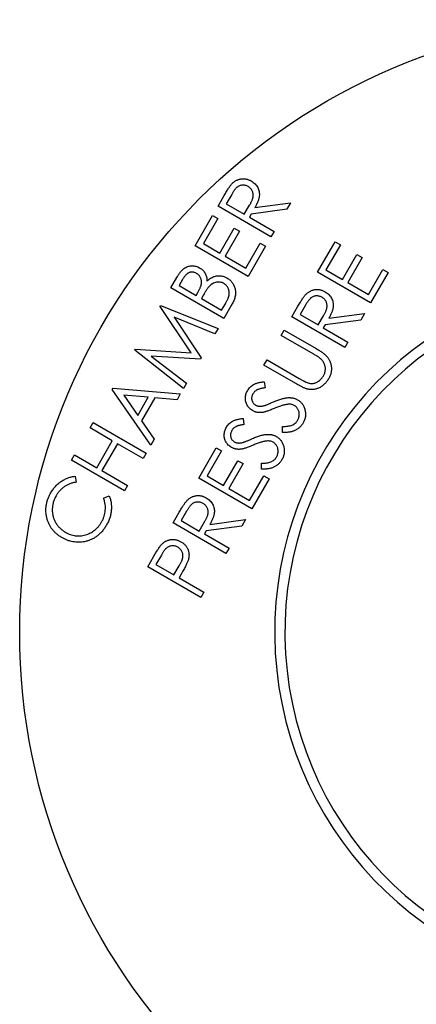
# Model space of a CAD drawing. Units: millimetres. Extents: x 536 to 726, y 563 to 705.
# Drawn here: x 656 to 656, y 648 to 650 of the extents above; entities that cross this region are included whole.
import ezdxf

# ---------------------------------------------------------------- set-up
doc = ezdxf.new("R2010")
doc.units = ezdxf.units.MM

msp = doc.modelspace()

# ---------------------------------------------------------------- linework, layer by layer
at = {"color": 7, "linetype": 'Continuous'}
for p, q in [((656.0227, 649.6583), (656.0354, 649.6803)), ((656.0512, 649.6825), (656.0399, 649.663)), ((656.1333, 649.5944), (656.0227, 649.6583)), ((656.0399, 649.663), (656.0775, 649.6413)), ((656.0775, 649.6413), (656.0887, 649.6603)), ((656.0998, 649.6551), (656.1742, 649.6651)), ((656.1742, 649.6651), (656.1663, 649.6515)), ((655.9749, 649.5755), (656.0115, 649.6388)), ((656.0115, 649.6388), (656.0224, 649.6325)), ((656.0919, 649.6414), (656.0883, 649.6351)), ((656.1663, 649.6515), (656.0919, 649.6414)), ((656.0224, 649.6325), (655.9922, 649.5802)), ((656.0883, 649.6351), (656.1397, 649.6054)), ((656.0268, 649.5602), (656.0567, 649.6121)), ((656.0676, 649.6059), (656.0376, 649.554)), ((656.0567, 649.6121), (656.0676, 649.6059)), ((656.1397, 649.6054), (656.1333, 649.5944)), ((656.0855, 649.5116), (655.9749, 649.5755)), ((655.9922, 649.5802), (656.0268, 649.5602)), ((656.081, 649.5289), (656.1109, 649.5808)), ((656.1109, 649.5808), (656.1218, 649.5745)), ((656.2307, 649.5205), (656.2673, 649.5839)), ((656.2782, 649.5776), (656.248, 649.5253)), ((656.2673, 649.5839), (656.2782, 649.5776)), ((656.1218, 649.5745), (656.0855, 649.5116)), ((656.2825, 649.5053), (656.3125, 649.5571)), ((656.3125, 649.5571), (656.3233, 649.5509)), ((656.0376, 649.554), (656.081, 649.5289)), ((656.3233, 649.5509), (656.2934, 649.499)), ((656.3413, 649.4566), (656.2307, 649.5205)), ((656.248, 649.5253), (656.2825, 649.5053)), ((656.3367, 649.474), (656.3667, 649.5258)), ((656.3776, 649.5195), (656.3413, 649.4566)), ((656.3667, 649.5258), (656.3776, 649.5195)), ((655.9243, 649.4878), (655.9369, 649.5095)), ((655.9487, 649.5051), (655.9414, 649.4923)), ((656.2934, 649.499), (656.3367, 649.474)), ((656.0349, 649.4239), (655.9243, 649.4878)), ((655.9414, 649.4923), (655.9768, 649.4719)), ((655.9768, 649.4719), (655.9804, 649.4782)), ((655.9915, 649.4717), (655.9879, 649.4654)), ((655.9879, 649.4654), (656.0303, 649.4409)), ((656.0303, 649.4409), (656.0382, 649.4546)), ((656.0524, 649.4542), (656.0349, 649.4239)), ((655.9019, 649.4489), (655.9029, 649.4508)), ((655.9669, 649.352), (655.9019, 649.4489)), ((655.9029, 649.4508), (656.0227, 649.4027)), ((656.1769, 649.4274), (656.1896, 649.4494)), ((656.2054, 649.4516), (656.1941, 649.4322)), ((656.1941, 649.4322), (656.2317, 649.4105)), ((656.254, 649.4242), (656.3284, 649.4343)), ((656.3284, 649.4343), (656.3205, 649.4206)), ((656.0164, 649.3918), (655.931, 649.4267)), ((655.931, 649.4267), (655.9876, 649.3419)), ((656.2875, 649.3635), (656.1769, 649.4274)), ((656.2317, 649.4105), (656.2429, 649.4294)), ((656.3205, 649.4206), (656.2461, 649.4106)), ((656.0227, 649.4027), (656.0164, 649.3918)), ((656.1545, 649.3886), (656.1609, 649.3997)), ((656.1609, 649.3997), (656.2277, 649.3611)), ((656.2461, 649.4106), (656.2425, 649.4042)), ((656.2425, 649.4042), (656.2939, 649.3746)), ((656.2213, 649.3501), (656.1545, 649.3886)), ((656.2939, 649.3746), (656.2875, 649.3635)), ((655.8492, 649.3577), (655.8502, 649.3595)), ((655.9507, 649.2781), (655.8492, 649.3577)), ((655.8502, 649.3595), (655.9669, 649.352)), ((655.9859, 649.3391), (655.8834, 649.3455)), ((655.8834, 649.3455), (655.9569, 649.2888)), ((655.9876, 649.3419), (655.9859, 649.3391)), ((656.1186, 649.3265), (656.125, 649.3375)), ((656.125, 649.3375), (656.1918, 649.2989)), ((656.1854, 649.2879), (656.1186, 649.3265)), ((655.9569, 649.2888), (655.9507, 649.2781)), ((656.1192, 649.292), (656.1209, 649.2791)), ((655.8021, 649.276), (655.8036, 649.2787)), ((655.8824, 649.1599), (655.8021, 649.276)), ((655.8036, 649.2787), (655.944, 649.2664)), ((655.8263, 649.2638), (655.8553, 649.2216)), ((655.8772, 649.2595), (655.8263, 649.2638)), ((655.8553, 649.2216), (655.8772, 649.2595)), ((655.8907, 649.2582), (655.8631, 649.2105)), ((655.9371, 649.2545), (655.8907, 649.2582)), ((655.944, 649.2664), (655.9371, 649.2545)), ((655.7557, 649.1958), (655.7622, 649.2069)), ((655.7622, 649.2069), (655.8727, 649.143)), ((655.8631, 649.2105), (655.8896, 649.1722)), ((656.075, 649.2154), (656.0766, 649.2025)), ((655.8021, 649.169), (655.7557, 649.1958)), ((656.1576, 649.1861), (656.1574, 649.1987)), ((655.7696, 649.1127), (655.8021, 649.169)), ((655.8896, 649.1722), (655.8824, 649.1599)), ((655.8129, 649.1627), (655.7805, 649.1065)), ((655.8663, 649.1319), (655.8129, 649.1627)), ((655.9825, 649.0907), (656.0191, 649.154)), ((656.03, 649.1478), (655.9998, 649.0954)), ((656.0191, 649.154), (656.03, 649.1478)), ((655.7168, 649.1284), (655.7232, 649.1395)), ((655.8274, 649.0645), (655.7168, 649.1284)), ((655.7232, 649.1395), (655.7696, 649.1127)), ((655.8727, 649.143), (655.8663, 649.1319)), ((656.0344, 649.0754), (656.0643, 649.1273)), ((656.0643, 649.1273), (656.0752, 649.1211)), ((655.7805, 649.1065), (655.8338, 649.0757)), ((656.0752, 649.1211), (656.0452, 649.0692)), ((656.1134, 649.1095), (656.1132, 649.1221)), ((655.7248, 649.0948), (655.7265, 649.0823)), ((656.0931, 649.0268), (655.9825, 649.0907)), ((655.9998, 649.0954), (656.0344, 649.0754)), ((656.0886, 649.0441), (656.1185, 649.096)), ((656.1294, 649.0897), (656.0931, 649.0268)), ((656.1185, 649.096), (656.1294, 649.0897)), ((655.8338, 649.0757), (655.8274, 649.0645)), ((656.0452, 649.0692), (656.0886, 649.0441)), ((655.784, 649.0491), (655.7957, 649.0539)), ((655.9572, 649.0218), (655.946, 649.0024)), ((655.9288, 648.9976), (655.9415, 649.0196)), ((655.946, 649.0024), (655.9836, 648.9806)), ((656.0058, 648.9944), (656.0802, 649.0044)), ((656.0802, 649.0044), (656.0723, 648.9908)), ((656.0393, 648.9337), (655.9288, 648.9976)), ((655.9836, 648.9806), (655.9947, 648.9996)), ((655.998, 648.9808), (655.9943, 648.9744)), ((656.0723, 648.9908), (655.998, 648.9808)), ((655.9943, 648.9744), (656.0457, 648.9447)), ((656.0457, 648.9447), (656.0393, 648.9337)), ((655.876, 648.9061), (655.8887, 648.9281)), ((655.9044, 648.9305), (655.8931, 648.911)), ((655.9865, 648.8422), (655.876, 648.9061)), ((655.8931, 648.911), (655.9307, 648.8892)), ((655.9307, 648.8892), (655.9417, 648.9078)), ((655.9461, 648.8909), (655.9415, 648.883)), ((655.9415, 648.883), (655.9929, 648.8533)), ((655.9929, 648.8533), (655.9865, 648.8422))]:
    msp.add_line(p, q, dxfattribs=at)
msp.add_circle((656.8863, 648.7692), 1.2776, dxfattribs=at)
for radius, start in [(0.7453, 103.2966), (0.724, 103.6951)]:
    msp.add_arc((656.8863, 648.7692), radius, start, 0, dxfattribs=at)
for points, knots in [([(656.0354, 649.6803), (656.0363, 649.6818), (656.0379, 649.6846), (656.0403, 649.6886), (656.0426, 649.6922), (656.0447, 649.6954), (656.0465, 649.6982), (656.0483, 649.7006), (656.0498, 649.7027), (656.0509, 649.7038), (656.0514, 649.7044)], [0, 0, 0, 0, 0.176692, 0.338791, 0.485558, 0.617988, 0.735428, 0.838201, 0.925917, 1, 1, 1, 1]), ([(656.0854, 649.699), (656.0845, 649.6994), (656.0826, 649.7004), (656.0797, 649.7013), (656.0767, 649.7018), (656.0736, 649.7018), (656.0706, 649.7014), (656.0677, 649.7006), (656.065, 649.6993), (656.0629, 649.6979), (656.0612, 649.6966), (656.06, 649.6952), (656.0586, 649.6937), (656.0572, 649.6919), (656.0558, 649.6899), (656.0543, 649.6877), (656.0527, 649.6852), (656.0517, 649.6834), (656.0512, 649.6825)], [0, 0, 0, 0, 0.072455, 0.143141, 0.213226, 0.284773, 0.355767, 0.424071, 0.492583, 0.561622, 0.598948, 0.640765, 0.687266, 0.739439, 0.796695, 0.859339, 0.927091, 1, 1, 1, 1]), ([(656.0514, 649.7044), (656.052, 649.705), (656.0533, 649.7064), (656.0555, 649.7082), (656.0577, 649.7099), (656.06, 649.7113), (656.0625, 649.7125), (656.065, 649.7135), (656.0676, 649.7143), (656.0703, 649.7149), (656.073, 649.7152), (656.0757, 649.7153), (656.0785, 649.7151), (656.0812, 649.7147), (656.0839, 649.714), (656.0867, 649.7131), (656.0894, 649.7119), (656.0912, 649.711), (656.0921, 649.7105)], [0, 0, 0, 0, 0.064787, 0.127333, 0.189181, 0.24958, 0.309762, 0.370161, 0.431044, 0.492597, 0.554391, 0.615688, 0.676485, 0.738438, 0.801076, 0.865181, 0.93135, 1, 1, 1, 1]), ([(656.0887, 649.6603), (656.0892, 649.6611), (656.0902, 649.6629), (656.0915, 649.6654), (656.0927, 649.6678), (656.0937, 649.6701), (656.0945, 649.6722), (656.0952, 649.6742), (656.0957, 649.6761), (656.0961, 649.6783), (656.0963, 649.681), (656.096, 649.6841), (656.0953, 649.6872), (656.0941, 649.69), (656.0925, 649.6927), (656.0905, 649.6951), (656.0881, 649.6972), (656.0863, 649.6984), (656.0854, 649.699)], [0, 0, 0, 0, 0.069654, 0.134838, 0.195361, 0.251557, 0.303002, 0.350004, 0.393068, 0.432539, 0.505017, 0.575233, 0.644808, 0.715278, 0.785599, 0.85624, 0.926696, 1, 1, 1, 1]), ([(656.0921, 649.7105), (656.0935, 649.7096), (656.0963, 649.7078), (656.1, 649.7046), (656.1031, 649.701), (656.1056, 649.6971), (656.1074, 649.6929), (656.1086, 649.6884), (656.1091, 649.6837), (656.1089, 649.6797), (656.1085, 649.6763), (656.1079, 649.6736), (656.107, 649.6709), (656.106, 649.6679), (656.1048, 649.6649), (656.1033, 649.6617), (656.1017, 649.6584), (656.1004, 649.6562), (656.0998, 649.6551)], [0, 0, 0, 0, 0.079588, 0.155763, 0.229406, 0.302315, 0.374562, 0.446606, 0.519852, 0.596387, 0.636627, 0.679495, 0.725214, 0.773705, 0.825499, 0.880258, 0.938393, 1, 1, 1, 1]), ([(655.9369, 649.5095), (655.9375, 649.5106), (655.9387, 649.5127), (655.9406, 649.5156), (655.9424, 649.5183), (655.9443, 649.5207), (655.9462, 649.5229), (655.948, 649.5248), (655.9498, 649.5265), (655.9522, 649.5284), (655.9553, 649.5304), (655.9592, 649.5321), (655.9634, 649.5332), (655.9677, 649.5337), (655.972, 649.5336), (655.9763, 649.5328), (655.9805, 649.5315), (655.9831, 649.5301), (655.9844, 649.5294)], [0, 0, 0, 0, 0.063193, 0.12267, 0.178633, 0.231063, 0.279811, 0.325007, 0.367428, 0.407, 0.481916, 0.554609, 0.627534, 0.701522, 0.775949, 0.849693, 0.923869, 1, 1, 1, 1]), ([(655.9778, 649.5179), (655.9772, 649.5182), (655.9759, 649.5189), (655.974, 649.5197), (655.9721, 649.5202), (655.9703, 649.5205), (655.9684, 649.5206), (655.9665, 649.5204), (655.9646, 649.5201), (655.9628, 649.5195), (655.9609, 649.5186), (655.9591, 649.5175), (655.9573, 649.5161), (655.9555, 649.5145), (655.9538, 649.5125), (655.952, 649.5103), (655.9504, 649.5078), (655.9493, 649.506), (655.9487, 649.5051)], [0, 0, 0, 0, 0.058995, 0.115624, 0.169495, 0.221961, 0.273776, 0.325722, 0.378436, 0.43204, 0.48821, 0.547077, 0.610211, 0.676955, 0.749279, 0.827032, 0.910237, 1, 1, 1, 1]), ([(655.9804, 649.4782), (655.9809, 649.4791), (655.982, 649.4809), (655.9833, 649.4836), (655.9846, 649.4861), (655.9856, 649.4884), (655.9865, 649.4906), (655.9872, 649.4926), (655.9877, 649.4945), (655.9881, 649.4968), (655.9883, 649.4996), (655.9882, 649.5028), (655.9874, 649.5059), (655.9863, 649.5088), (655.9847, 649.5116), (655.9828, 649.514), (655.9805, 649.5162), (655.9787, 649.5173), (655.9778, 649.5179)], [0, 0, 0, 0, 0.071548, 0.137446, 0.199278, 0.255834, 0.308028, 0.355871, 0.398759, 0.437988, 0.510737, 0.581146, 0.650288, 0.72079, 0.791073, 0.860008, 0.928965, 1, 1, 1, 1]), ([(655.9844, 649.5294), (655.9856, 649.5287), (655.9879, 649.5272), (655.991, 649.5245), (655.9936, 649.5215), (655.9958, 649.5181), (655.9975, 649.5144), (655.9988, 649.5104), (655.9994, 649.5062), (655.9995, 649.5033), (655.9995, 649.5018)], [0, 0, 0, 0, 0.126065, 0.248232, 0.368802, 0.490585, 0.613358, 0.737083, 0.86544, 1, 1, 1, 1]), ([(655.9995, 649.5018), (656.0007, 649.5029), (656.0032, 649.5049), (656.0069, 649.5076), (656.0105, 649.5096), (656.0139, 649.5111), (656.0173, 649.5121), (656.0208, 649.5128), (656.0242, 649.513), (656.0278, 649.5129), (656.0313, 649.5124), (656.0347, 649.5115), (656.0381, 649.5102), (656.0403, 649.509), (656.0414, 649.5084)], [0, 0, 0, 0, 0.109726, 0.209214, 0.298645, 0.379807, 0.456261, 0.531959, 0.607641, 0.684324, 0.762323, 0.839792, 0.918947, 1, 1, 1, 1]), ([(656.035, 649.4968), (656.0338, 649.4974), (656.0313, 649.4987), (656.0274, 649.4997), (656.0234, 649.5), (656.0193, 649.4995), (656.0152, 649.4983), (656.0113, 649.4964), (656.0075, 649.4938), (656.0053, 649.4916), (656.0042, 649.4905)], [0, 0, 0, 0, 0.121349, 0.238734, 0.355505, 0.476497, 0.600159, 0.726194, 0.858557, 1, 1, 1, 1]), ([(656.0382, 649.4546), (656.0387, 649.4556), (656.0398, 649.4575), (656.0413, 649.4603), (656.0426, 649.4629), (656.0436, 649.4654), (656.0445, 649.4677), (656.0452, 649.4698), (656.0458, 649.4718), (656.0462, 649.4742), (656.0464, 649.4772), (656.046, 649.4806), (656.0452, 649.4839), (656.0439, 649.4871), (656.0423, 649.4901), (656.0402, 649.4927), (656.0378, 649.495), (656.0359, 649.4962), (656.035, 649.4968)], [0, 0, 0, 0, 0.07061, 0.136358, 0.197558, 0.253568, 0.305684, 0.352846, 0.39537, 0.434386, 0.506674, 0.577522, 0.648438, 0.7204, 0.792204, 0.861494, 0.930321, 1, 1, 1, 1]), ([(656.0414, 649.5084), (656.0424, 649.5078), (656.0446, 649.5065), (656.0474, 649.5042), (656.05, 649.5017), (656.0523, 649.4989), (656.0543, 649.496), (656.0559, 649.4927), (656.0573, 649.4893), (656.0583, 649.4857), (656.059, 649.4819), (656.0593, 649.4781), (656.0592, 649.4742), (656.0586, 649.4702), (656.0577, 649.4663), (656.0563, 649.4623), (656.0546, 649.4582), (656.0532, 649.4556), (656.0524, 649.4542)], [0, 0, 0, 0, 0.060935, 0.11975, 0.177862, 0.23475, 0.292242, 0.350231, 0.40935, 0.470778, 0.5329, 0.594626, 0.657012, 0.720782, 0.78649, 0.854523, 0.925551, 1, 1, 1, 1]), ([(656.0042, 649.4905), (656.0038, 649.4901), (656.0029, 649.4891), (656.0016, 649.4874), (656.0002, 649.4855), (655.9986, 649.4833), (655.997, 649.4808), (655.9953, 649.478), (655.9934, 649.4749), (655.9921, 649.4728), (655.9915, 649.4717)], [0, 0, 0, 0, 0.079605, 0.171568, 0.277654, 0.395494, 0.527026, 0.671397, 0.82924, 1, 1, 1, 1]), ([(656.1896, 649.4494), (656.1905, 649.4509), (656.1921, 649.4537), (656.1945, 649.4577), (656.1968, 649.4613), (656.1989, 649.4645), (656.2007, 649.4674), (656.2025, 649.4698), (656.204, 649.4718), (656.2051, 649.4729), (656.2056, 649.4735)], [0, 0, 0, 0, 0.176692, 0.338791, 0.485558, 0.617988, 0.735428, 0.838201, 0.925917, 1, 1, 1, 1]), ([(656.2056, 649.4735), (656.2062, 649.4742), (656.2075, 649.4755), (656.2097, 649.4774), (656.2119, 649.479), (656.2142, 649.4804), (656.2166, 649.4816), (656.2192, 649.4826), (656.2218, 649.4834), (656.2245, 649.484), (656.2272, 649.4844), (656.2299, 649.4844), (656.2327, 649.4843), (656.2354, 649.4839), (656.2381, 649.4831), (656.2409, 649.4822), (656.2436, 649.4811), (656.2453, 649.4801), (656.2462, 649.4796)], [0, 0, 0, 0, 0.064787, 0.127333, 0.189181, 0.24958, 0.309762, 0.370161, 0.431044, 0.492597, 0.554391, 0.615688, 0.676485, 0.738438, 0.801076, 0.865181, 0.93135, 1, 1, 1, 1]), ([(656.2462, 649.4796), (656.2477, 649.4787), (656.2505, 649.477), (656.2542, 649.4737), (656.2573, 649.4701), (656.2597, 649.4662), (656.2616, 649.462), (656.2628, 649.4575), (656.2633, 649.4528), (656.2631, 649.4488), (656.2627, 649.4454), (656.2621, 649.4428), (656.2612, 649.44), (656.2602, 649.4371), (656.2589, 649.434), (656.2575, 649.4308), (656.2559, 649.4275), (656.2546, 649.4253), (656.254, 649.4242)], [0, 0, 0, 0, 0.079588, 0.155763, 0.229406, 0.302315, 0.374562, 0.446606, 0.519852, 0.596387, 0.636627, 0.679495, 0.725214, 0.773705, 0.825499, 0.880258, 0.938393, 1, 1, 1, 1]), ([(656.2396, 649.4681), (656.2387, 649.4686), (656.2368, 649.4695), (656.2339, 649.4704), (656.2309, 649.4709), (656.2278, 649.471), (656.2247, 649.4706), (656.2219, 649.4697), (656.2191, 649.4685), (656.217, 649.4671), (656.2154, 649.4657), (656.2142, 649.4643), (656.2128, 649.4628), (656.2114, 649.4611), (656.21, 649.459), (656.2085, 649.4568), (656.2069, 649.4543), (656.2059, 649.4526), (656.2054, 649.4516)], [0, 0, 0, 0, 0.072455, 0.143141, 0.213226, 0.284773, 0.355767, 0.424071, 0.492583, 0.561622, 0.598948, 0.640765, 0.687266, 0.739439, 0.796695, 0.859339, 0.927091, 1, 1, 1, 1]), ([(656.2429, 649.4294), (656.2434, 649.4303), (656.2444, 649.432), (656.2457, 649.4346), (656.2469, 649.437), (656.2479, 649.4392), (656.2487, 649.4414), (656.2494, 649.4433), (656.2499, 649.4452), (656.2503, 649.4474), (656.2505, 649.4501), (656.2502, 649.4533), (656.2495, 649.4563), (656.2483, 649.4591), (656.2467, 649.4618), (656.2447, 649.4642), (656.2423, 649.4664), (656.2405, 649.4675), (656.2396, 649.4681)], [0, 0, 0, 0, 0.069654, 0.134838, 0.195361, 0.251557, 0.303002, 0.350004, 0.393068, 0.432539, 0.505017, 0.575233, 0.644808, 0.715278, 0.785599, 0.85624, 0.926696, 1, 1, 1, 1]), ([(656.238, 649.339), (656.2376, 649.3393), (656.2368, 649.34), (656.2355, 649.341), (656.2339, 649.3422), (656.2319, 649.3436), (656.2297, 649.345), (656.2272, 649.3466), (656.2243, 649.3483), (656.2223, 649.3495), (656.2213, 649.3501)], [0, 0, 0, 0, 0.070457, 0.155733, 0.257034, 0.373465, 0.506158, 0.65451, 0.819917, 1, 1, 1, 1]), ([(656.2277, 649.3611), (656.2289, 649.3604), (656.2312, 649.359), (656.2346, 649.3569), (656.2377, 649.3548), (656.2406, 649.3527), (656.2433, 649.3506), (656.2458, 649.3486), (656.248, 649.3465), (656.25, 649.3444), (656.2518, 649.3423), (656.2534, 649.34), (656.2548, 649.3376), (656.256, 649.3351), (656.2571, 649.3324), (656.258, 649.3296), (656.2587, 649.3267), (656.2592, 649.3236), (656.2595, 649.3205), (656.2595, 649.3173), (656.2593, 649.3142), (656.2587, 649.3111), (656.258, 649.3079), (656.2568, 649.3048), (656.2555, 649.3017), (656.2544, 649.2997), (656.2538, 649.2987)], [0, 0, 0, 0, 0.0540914, 0.1059135, 0.1549539, 0.2011613, 0.2451772, 0.2869225, 0.3261863, 0.3630891, 0.3989212, 0.4346979, 0.4710625, 0.5073297, 0.5446063, 0.5828713, 0.6222081, 0.6626402, 0.7037133, 0.7442613, 0.7852752, 0.8260907, 0.8679259, 0.910604, 0.9545069, 1, 1, 1, 1]), ([(656.2429, 649.3042), (656.2434, 649.3051), (656.2444, 649.3069), (656.2455, 649.3099), (656.2463, 649.3129), (656.2467, 649.316), (656.2469, 649.3192), (656.2466, 649.3223), (656.246, 649.3253), (656.2451, 649.3282), (656.2439, 649.3311), (656.2422, 649.3338), (656.2403, 649.3365), (656.2387, 649.3381), (656.238, 649.339)], [0, 0, 0, 0, 0.0828008, 0.165126, 0.2473929, 0.3307186, 0.4138962, 0.4958797, 0.5764476, 0.6572248, 0.7392083, 0.8231073, 0.9095973, 1, 1, 1, 1]), ([(656.0843, 649.2735), (656.0851, 649.2747), (656.0867, 649.2772), (656.0896, 649.2806), (656.093, 649.2835), (656.096, 649.2856), (656.0988, 649.287), (656.101, 649.288), (656.1036, 649.2889), (656.1063, 649.2897), (656.1092, 649.2905), (656.1123, 649.2911), (656.1157, 649.2916), (656.118, 649.2919), (656.1192, 649.292)], [0, 0, 0, 0, 0.1083587, 0.2144705, 0.3209907, 0.4288336, 0.4852474, 0.5456028, 0.6102393, 0.6790141, 0.7520784, 0.8299185, 0.9123257, 1, 1, 1, 1]), ([(656.2099, 649.2765), (656.2092, 649.2766), (656.2077, 649.277), (656.2054, 649.2778), (656.2027, 649.2789), (656.1998, 649.2802), (656.1966, 649.2818), (656.1931, 649.2836), (656.1893, 649.2856), (656.1867, 649.2871), (656.1854, 649.2879)], [0, 0, 0, 0, 0.078329, 0.169981, 0.27464, 0.392542, 0.523852, 0.668688, 0.827515, 1, 1, 1, 1]), ([(656.1918, 649.2989), (656.1927, 649.2984), (656.1945, 649.2973), (656.1971, 649.2959), (656.1994, 649.2946), (656.2014, 649.2935), (656.2031, 649.2926), (656.2046, 649.2919), (656.2058, 649.2912), (656.2065, 649.291), (656.2069, 649.2908)], [0, 0, 0, 0, 0.1913284, 0.3624733, 0.5162128, 0.6505223, 0.7654152, 0.8622465, 0.9403821, 1, 1, 1, 1]), ([(656.2069, 649.2908), (656.208, 649.2904), (656.2102, 649.2895), (656.2136, 649.2887), (656.2168, 649.2882), (656.22, 649.2883), (656.2232, 649.2887), (656.2263, 649.2898), (656.2296, 649.2913), (656.2328, 649.2933), (656.2358, 649.2956), (656.2386, 649.2983), (656.241, 649.3011), (656.2423, 649.3032), (656.2429, 649.3042)], [0, 0, 0, 0, 0.087046, 0.167997, 0.244873, 0.318642, 0.392701, 0.470907, 0.554777, 0.645212, 0.737487, 0.826871, 0.913968, 1, 1, 1, 1]), ([(656.2538, 649.2987), (656.2532, 649.2976), (656.2519, 649.2955), (656.2498, 649.2925), (656.2475, 649.2897), (656.2451, 649.2872), (656.2426, 649.2849), (656.2399, 649.2828), (656.2371, 649.281), (656.2342, 649.2794), (656.2312, 649.2781), (656.2282, 649.277), (656.2252, 649.2763), (656.2222, 649.2757), (656.2191, 649.2755), (656.216, 649.2755), (656.2129, 649.2758), (656.2109, 649.2762), (656.2099, 649.2765)], [0, 0, 0, 0, 0.071719, 0.141145, 0.208875, 0.274261, 0.339014, 0.402133, 0.46509, 0.527894, 0.58986, 0.64986, 0.708317, 0.766717, 0.824513, 0.882113, 0.940479, 1, 1, 1, 1]), ([(656.0948, 649.2317), (656.0937, 649.2324), (656.0914, 649.2338), (656.0884, 649.2365), (656.0857, 649.2394), (656.0836, 649.2427), (656.0819, 649.2462), (656.0806, 649.2499), (656.08, 649.2538), (656.0798, 649.2579), (656.0802, 649.2619), (656.081, 649.2659), (656.0824, 649.2698), (656.0837, 649.2723), (656.0843, 649.2735)], [0, 0, 0, 0, 0.084897, 0.167527, 0.248607, 0.330403, 0.412067, 0.492705, 0.574272, 0.658466, 0.743436, 0.827912, 0.913104, 1, 1, 1, 1]), ([(656.1209, 649.2791), (656.1199, 649.2789), (656.1181, 649.2787), (656.1154, 649.2783), (656.113, 649.2778), (656.1107, 649.2773), (656.1087, 649.2767), (656.1069, 649.2761), (656.1053, 649.2754), (656.1034, 649.2745), (656.1013, 649.2732), (656.0991, 649.2713), (656.0972, 649.2691), (656.0962, 649.2675), (656.0957, 649.2666)], [0, 0, 0, 0, 0.0986598, 0.1906669, 0.2752536, 0.3531942, 0.4256349, 0.4910705, 0.5497696, 0.6032641, 0.7030418, 0.8008675, 0.8992643, 1, 1, 1, 1]), ([(656.0957, 649.2666), (656.0951, 649.2655), (656.094, 649.2634), (656.093, 649.26), (656.0928, 649.2566), (656.0933, 649.2533), (656.0943, 649.2502), (656.096, 649.2475), (656.0982, 649.2451), (656.1, 649.2439), (656.1009, 649.2433)], [0, 0, 0, 0, 0.138111, 0.267462, 0.392419, 0.517318, 0.640138, 0.757558, 0.876266, 1, 1, 1, 1]), ([(656.1193, 649.242), (656.1197, 649.2421), (656.1205, 649.2424), (656.1219, 649.243), (656.1237, 649.2436), (656.126, 649.2445), (656.1286, 649.2456), (656.1316, 649.2469), (656.135, 649.2484), (656.1374, 649.2494), (656.1386, 649.2499)], [0, 0, 0, 0, 0.051601, 0.124977, 0.21817, 0.333221, 0.469026, 0.624648, 0.802175, 1, 1, 1, 1]), ([(656.1386, 649.2499), (656.1402, 649.2506), (656.1431, 649.2519), (656.1475, 649.2535), (656.1516, 649.255), (656.1555, 649.2563), (656.1592, 649.2572), (656.1626, 649.258), (656.1658, 649.2585), (656.1688, 649.2588), (656.1716, 649.2588), (656.1743, 649.2587), (656.177, 649.2584), (656.1795, 649.258), (656.1819, 649.2574), (656.1842, 649.2566), (656.1865, 649.2557), (656.1879, 649.2549), (656.1886, 649.2545)], [0, 0, 0, 0, 0.09598, 0.186021, 0.269919, 0.34869, 0.421374, 0.488723, 0.550423, 0.607617, 0.66117, 0.713278, 0.763186, 0.81253, 0.860187, 0.907411, 0.953853, 1, 1, 1, 1]), ([(656.1886, 649.2545), (656.1896, 649.2539), (656.1915, 649.2527), (656.1941, 649.2506), (656.1964, 649.2483), (656.1986, 649.2457), (656.2004, 649.243), (656.2019, 649.2399), (656.2032, 649.2367), (656.2042, 649.2333), (656.205, 649.2298), (656.2054, 649.2262), (656.2054, 649.2228), (656.2051, 649.2193), (656.2044, 649.2159), (656.2034, 649.2125), (656.202, 649.2092), (656.2008, 649.207), (656.2003, 649.2059)], [0, 0, 0, 0, 0.061463, 0.12159, 0.181325, 0.240666, 0.300329, 0.361027, 0.423775, 0.488772, 0.554227, 0.617847, 0.680168, 0.742272, 0.80483, 0.868501, 0.933307, 1, 1, 1, 1]), ([(656.1151, 649.2277), (656.1142, 649.2277), (656.1124, 649.2275), (656.1096, 649.2275), (656.107, 649.2276), (656.1044, 649.228), (656.1019, 649.2286), (656.0995, 649.2294), (656.0971, 649.2304), (656.0956, 649.2312), (656.0948, 649.2317)], [0, 0, 0, 0, 0.131839, 0.260795, 0.386384, 0.509396, 0.631854, 0.753803, 0.876484, 1, 1, 1, 1]), ([(656.1009, 649.2433), (656.1015, 649.243), (656.1027, 649.2423), (656.1047, 649.2416), (656.1067, 649.2411), (656.1088, 649.2407), (656.1111, 649.2407), (656.1137, 649.2409), (656.1164, 649.2413), (656.1183, 649.2418), (656.1193, 649.242)], [0, 0, 0, 0, 0.109175, 0.217143, 0.327388, 0.438027, 0.556778, 0.690629, 0.836745, 1, 1, 1, 1]), ([(656.1401, 649.2362), (656.1387, 649.2356), (656.1358, 649.2344), (656.1318, 649.2328), (656.1281, 649.2314), (656.1248, 649.2302), (656.1219, 649.2293), (656.1193, 649.2286), (656.1171, 649.228), (656.1157, 649.2278), (656.1151, 649.2277)], [0, 0, 0, 0, 0.181054, 0.345405, 0.494001, 0.626331, 0.743975, 0.844313, 0.929625, 1, 1, 1, 1]), ([(656.1688, 649.2449), (656.1679, 649.2448), (656.166, 649.2446), (656.1631, 649.2441), (656.1598, 649.2433), (656.1564, 649.2423), (656.1527, 649.2411), (656.1487, 649.2396), (656.1445, 649.2381), (656.1416, 649.2368), (656.1401, 649.2362)], [0, 0, 0, 0, 0.090829, 0.191246, 0.300578, 0.420909, 0.550548, 0.689629, 0.839843, 1, 1, 1, 1]), ([(656.1819, 649.2424), (656.181, 649.2429), (656.179, 649.2439), (656.1758, 649.2447), (656.1724, 649.2451), (656.17, 649.245), (656.1688, 649.2449)], [0, 0, 0, 0, 0.236131, 0.478073, 0.73129, 1, 1, 1, 1]), ([(656.1889, 649.2111), (656.1894, 649.212), (656.1904, 649.2139), (656.1914, 649.2168), (656.1921, 649.2199), (656.1924, 649.223), (656.1923, 649.2261), (656.1919, 649.2291), (656.191, 649.2319), (656.1897, 649.2345), (656.1882, 649.2369), (656.1863, 649.239), (656.1843, 649.2409), (656.1827, 649.2419), (656.1819, 649.2424)], [0, 0, 0, 0, 0.089154, 0.176705, 0.263353, 0.351975, 0.439487, 0.522958, 0.604836, 0.685983, 0.766339, 0.844121, 0.921836, 1, 1, 1, 1]), ([(656.0401, 649.1969), (656.0409, 649.1981), (656.0425, 649.2006), (656.0454, 649.204), (656.0487, 649.2069), (656.0518, 649.209), (656.0545, 649.2104), (656.0568, 649.2114), (656.0593, 649.2123), (656.062, 649.2131), (656.065, 649.2139), (656.0681, 649.2145), (656.0715, 649.215), (656.0738, 649.2153), (656.075, 649.2154)], [0, 0, 0, 0, 0.108359, 0.214471, 0.320991, 0.428834, 0.485247, 0.545603, 0.610239, 0.679014, 0.752078, 0.829918, 0.912326, 1, 1, 1, 1]), ([(656.1574, 649.1987), (656.1593, 649.1987), (656.163, 649.1987), (656.1682, 649.1992), (656.173, 649.2), (656.1772, 649.2014), (656.1809, 649.2031), (656.1841, 649.2053), (656.1869, 649.2079), (656.1882, 649.21), (656.1889, 649.2111)], [0, 0, 0, 0, 0.161253, 0.309454, 0.444281, 0.568129, 0.683072, 0.790699, 0.89556, 1, 1, 1, 1]), ([(656.2003, 649.2059), (656.1998, 649.2051), (656.1988, 649.2035), (656.1971, 649.2012), (656.1953, 649.1991), (656.1934, 649.1971), (656.1913, 649.1953), (656.1891, 649.1936), (656.1868, 649.1921), (656.1843, 649.1907), (656.1817, 649.1895), (656.1788, 649.1885), (656.1758, 649.1877), (656.1725, 649.187), (656.1691, 649.1865), (656.1654, 649.1862), (656.1616, 649.186), (656.1589, 649.186), (656.1576, 649.1861)], [0, 0, 0, 0, 0.057557, 0.114695, 0.170578, 0.2259, 0.280951, 0.336434, 0.392252, 0.448691, 0.50675, 0.566991, 0.630549, 0.697269, 0.767, 0.840903, 0.918166, 1, 1, 1, 1]), ([(656.0506, 649.1551), (656.0494, 649.1558), (656.0471, 649.1572), (656.0441, 649.1599), (656.0415, 649.1628), (656.0394, 649.1661), (656.0376, 649.1696), (656.0364, 649.1733), (656.0358, 649.1772), (656.0356, 649.1813), (656.0359, 649.1853), (656.0368, 649.1893), (656.0382, 649.1932), (656.0395, 649.1957), (656.0401, 649.1969)], [0, 0, 0, 0, 0.084897, 0.167527, 0.248607, 0.330403, 0.412067, 0.492705, 0.574272, 0.658466, 0.743436, 0.827912, 0.913104, 1, 1, 1, 1]), ([(656.0514, 649.19), (656.0509, 649.1889), (656.0498, 649.1868), (656.0488, 649.1834), (656.0486, 649.18), (656.049, 649.1767), (656.0501, 649.1736), (656.0518, 649.1709), (656.054, 649.1685), (656.0558, 649.1673), (656.0567, 649.1667)], [0, 0, 0, 0, 0.138111, 0.267462, 0.392419, 0.517318, 0.640138, 0.757558, 0.876266, 1, 1, 1, 1]), ([(656.0766, 649.2025), (656.0757, 649.2023), (656.0738, 649.2021), (656.0712, 649.2017), (656.0687, 649.2012), (656.0665, 649.2007), (656.0645, 649.2001), (656.0626, 649.1995), (656.061, 649.1988), (656.0592, 649.1979), (656.0571, 649.1966), (656.0549, 649.1947), (656.053, 649.1925), (656.052, 649.1909), (656.0514, 649.19)], [0, 0, 0, 0, 0.09866, 0.190667, 0.275254, 0.353194, 0.425635, 0.491071, 0.54977, 0.603264, 0.703042, 0.800867, 0.899264, 1, 1, 1, 1]), ([(656.0567, 649.1667), (656.0573, 649.1664), (656.0585, 649.1657), (656.0605, 649.165), (656.0625, 649.1645), (656.0646, 649.1641), (656.0669, 649.1641), (656.0694, 649.1643), (656.0722, 649.1647), (656.0741, 649.1652), (656.0751, 649.1654)], [0, 0, 0, 0, 0.109175, 0.217143, 0.327388, 0.438027, 0.556778, 0.690629, 0.836745, 1, 1, 1, 1]), ([(656.0751, 649.1654), (656.0754, 649.1655), (656.0763, 649.1658), (656.0777, 649.1664), (656.0795, 649.167), (656.0817, 649.1679), (656.0843, 649.169), (656.0874, 649.1703), (656.0907, 649.1718), (656.0931, 649.1728), (656.0944, 649.1733)], [0, 0, 0, 0, 0.051601, 0.124977, 0.21817, 0.333221, 0.469026, 0.624648, 0.802175, 1, 1, 1, 1]), ([(656.0944, 649.1733), (656.0959, 649.174), (656.0989, 649.1753), (656.1033, 649.1769), (656.1074, 649.1784), (656.1113, 649.1797), (656.115, 649.1806), (656.1184, 649.1814), (656.1216, 649.1819), (656.1246, 649.1822), (656.1274, 649.1822), (656.1301, 649.1821), (656.1327, 649.1818), (656.1353, 649.1814), (656.1377, 649.1808), (656.14, 649.18), (656.1422, 649.1791), (656.1437, 649.1783), (656.1444, 649.1779)], [0, 0, 0, 0, 0.09598, 0.186021, 0.269919, 0.34869, 0.421374, 0.488723, 0.550423, 0.607617, 0.66117, 0.713278, 0.763186, 0.81253, 0.860187, 0.907411, 0.953853, 1, 1, 1, 1]), ([(656.1246, 649.1683), (656.1237, 649.1682), (656.1218, 649.168), (656.1188, 649.1674), (656.1156, 649.1667), (656.1121, 649.1657), (656.1084, 649.1645), (656.1045, 649.163), (656.1003, 649.1615), (656.0974, 649.1602), (656.0959, 649.1596)], [0, 0, 0, 0, 0.090829, 0.191246, 0.300578, 0.420909, 0.550548, 0.689629, 0.839843, 1, 1, 1, 1]), ([(656.1377, 649.1658), (656.1367, 649.1663), (656.1348, 649.1673), (656.1316, 649.1681), (656.1282, 649.1685), (656.1258, 649.1684), (656.1246, 649.1683)], [0, 0, 0, 0, 0.236131, 0.478073, 0.73129, 1, 1, 1, 1]), ([(656.1447, 649.1345), (656.1452, 649.1354), (656.1462, 649.1373), (656.1472, 649.1402), (656.1479, 649.1433), (656.1482, 649.1464), (656.1481, 649.1495), (656.1477, 649.1525), (656.1468, 649.1553), (656.1455, 649.1579), (656.144, 649.1603), (656.1421, 649.1624), (656.1401, 649.1643), (656.1385, 649.1653), (656.1377, 649.1658)], [0, 0, 0, 0, 0.089154, 0.176705, 0.263353, 0.351975, 0.439487, 0.522958, 0.604836, 0.685983, 0.766339, 0.844121, 0.921836, 1, 1, 1, 1]), ([(656.1444, 649.1779), (656.1453, 649.1773), (656.1472, 649.1761), (656.1499, 649.174), (656.1522, 649.1717), (656.1543, 649.1691), (656.1562, 649.1664), (656.1577, 649.1633), (656.159, 649.1601), (656.16, 649.1567), (656.1607, 649.1532), (656.1611, 649.1496), (656.1611, 649.1462), (656.1608, 649.1427), (656.1602, 649.1393), (656.1591, 649.1359), (656.1578, 649.1326), (656.1566, 649.1304), (656.156, 649.1293)], [0, 0, 0, 0, 0.061463, 0.12159, 0.181325, 0.240666, 0.300329, 0.361027, 0.423775, 0.488772, 0.554227, 0.617847, 0.680168, 0.742272, 0.80483, 0.868501, 0.933307, 1, 1, 1, 1]), ([(656.0709, 649.1511), (656.07, 649.1511), (656.0681, 649.1509), (656.0654, 649.1509), (656.0628, 649.151), (656.0602, 649.1514), (656.0577, 649.152), (656.0553, 649.1528), (656.0529, 649.1538), (656.0513, 649.1546), (656.0506, 649.1551)], [0, 0, 0, 0, 0.131839, 0.260795, 0.386384, 0.509396, 0.631854, 0.753803, 0.876484, 1, 1, 1, 1]), ([(656.0959, 649.1596), (656.0944, 649.159), (656.0916, 649.1578), (656.0876, 649.1562), (656.0839, 649.1548), (656.0806, 649.1536), (656.0776, 649.1527), (656.0751, 649.152), (656.0729, 649.1514), (656.0715, 649.1512), (656.0709, 649.1511)], [0, 0, 0, 0, 0.181054, 0.345405, 0.494001, 0.626331, 0.743975, 0.844313, 0.929625, 1, 1, 1, 1]), ([(656.1132, 649.1221), (656.1151, 649.1221), (656.1187, 649.1221), (656.124, 649.1226), (656.1287, 649.1234), (656.133, 649.1248), (656.1367, 649.1265), (656.1399, 649.1287), (656.1427, 649.1313), (656.144, 649.1334), (656.1447, 649.1345)], [0, 0, 0, 0, 0.161253, 0.309454, 0.444281, 0.568129, 0.683072, 0.790699, 0.89556, 1, 1, 1, 1]), ([(656.156, 649.1293), (656.1555, 649.1285), (656.1546, 649.1269), (656.1529, 649.1246), (656.1511, 649.1225), (656.1492, 649.1205), (656.1471, 649.1187), (656.1449, 649.117), (656.1426, 649.1155), (656.1401, 649.1141), (656.1375, 649.1129), (656.1346, 649.1119), (656.1316, 649.1111), (656.1283, 649.1104), (656.1249, 649.1099), (656.1212, 649.1096), (656.1174, 649.1094), (656.1147, 649.1094), (656.1134, 649.1095)], [0, 0, 0, 0, 0.057557, 0.114695, 0.170578, 0.2259, 0.280951, 0.336434, 0.392252, 0.448691, 0.50675, 0.566991, 0.630549, 0.697269, 0.767, 0.840903, 0.918166, 1, 1, 1, 1]), ([(655.6735, 649.0599), (655.6743, 649.0612), (655.6758, 649.0637), (655.6783, 649.0672), (655.6809, 649.0706), (655.6836, 649.0738), (655.6864, 649.0767), (655.6894, 649.0795), (655.6925, 649.0821), (655.6958, 649.0844), (655.6992, 649.0865), (655.7026, 649.0884), (655.7062, 649.09), (655.7097, 649.0915), (655.7134, 649.0927), (655.7171, 649.0937), (655.721, 649.0944), (655.7235, 649.0947), (655.7248, 649.0948)], [0, 0, 0, 0, 0.068369, 0.135703, 0.201315, 0.266023, 0.329421, 0.392311, 0.454882, 0.517177, 0.579027, 0.639745, 0.700084, 0.759893, 0.819601, 0.879442, 0.939188, 1, 1, 1, 1]), ([(655.7265, 649.0823), (655.7254, 649.0821), (655.7231, 649.0818), (655.7199, 649.0811), (655.7167, 649.0802), (655.7136, 649.0791), (655.7106, 649.0779), (655.7077, 649.0765), (655.7049, 649.0749), (655.7022, 649.0732), (655.6996, 649.0713), (655.6971, 649.0692), (655.6947, 649.067), (655.6924, 649.0647), (655.6903, 649.0621), (655.6882, 649.0595), (655.6863, 649.0567), (655.6851, 649.0547), (655.6846, 649.0537)], [0, 0, 0, 0, 0.06452, 0.127661, 0.19032, 0.251989, 0.313489, 0.374395, 0.435801, 0.497045, 0.558328, 0.619784, 0.681384, 0.743633, 0.806403, 0.86953, 0.934274, 1, 1, 1, 1]), ([(655.6965, 648.967), (655.6946, 648.9682), (655.6907, 648.9706), (655.6854, 648.9747), (655.6807, 648.9792), (655.6765, 648.9841), (655.6729, 648.9894), (655.6699, 648.9951), (655.6673, 649.0012), (655.6654, 649.0076), (655.664, 649.0142), (655.6634, 649.0209), (655.6634, 649.0275), (655.664, 649.0341), (655.6654, 649.0406), (655.6674, 649.0471), (655.6701, 649.0536), (655.6724, 649.0578), (655.6735, 649.0599)], [0, 0, 0, 0, 0.06421, 0.126521, 0.187531, 0.247359, 0.307174, 0.367528, 0.428979, 0.492117, 0.555462, 0.617833, 0.679413, 0.740831, 0.803237, 0.866745, 0.932159, 1, 1, 1, 1]), ([(655.6846, 649.0537), (655.6839, 649.0526), (655.6827, 649.0504), (655.6812, 649.047), (655.6798, 649.0436), (655.6787, 649.0401), (655.6779, 649.0365), (655.6772, 649.0329), (655.6769, 649.0293), (655.6767, 649.0256), (655.6768, 649.0219), (655.6771, 649.0183), (655.6776, 649.0147), (655.6784, 649.0112), (655.6793, 649.0079), (655.6806, 649.0046), (655.682, 649.0013), (655.6837, 648.9982), (655.6856, 648.9952), (655.6876, 648.9923), (655.6899, 648.9896), (655.6924, 648.987), (655.6951, 648.9845), (655.6979, 648.9822), (655.701, 648.98), (655.7031, 648.9788), (655.7042, 648.9781)], [0, 0, 0, 0, 0.043341, 0.086293, 0.128486, 0.170636, 0.212287, 0.254322, 0.296529, 0.33913, 0.381409, 0.423241, 0.464173, 0.504769, 0.54509, 0.585494, 0.625701, 0.666538, 0.707424, 0.748236, 0.788865, 0.829769, 0.871316, 0.913492, 0.95625, 1, 1, 1, 1]), ([(655.7797, 648.9997), (655.7808, 649.0016), (655.7828, 649.0054), (655.7851, 649.0114), (655.7867, 649.0175), (655.7876, 649.0236), (655.7878, 649.0299), (655.7873, 649.0362), (655.786, 649.0427), (655.7847, 649.0469), (655.784, 649.0491)], [0, 0, 0, 0, 0.128504, 0.252855, 0.374305, 0.495504, 0.61697, 0.740304, 0.867514, 1, 1, 1, 1]), ([(655.7957, 649.0539), (655.7961, 649.0527), (655.797, 649.0504), (655.7981, 649.0467), (655.799, 649.043), (655.7997, 649.0393), (655.8, 649.0355), (655.8003, 649.0317), (655.8003, 649.0278), (655.8, 649.0239), (655.7996, 649.02), (655.7989, 649.0161), (655.798, 649.0122), (655.7968, 649.0083), (655.7954, 649.0044), (655.7938, 649.0006), (655.7919, 648.9967), (655.7905, 648.9942), (655.7898, 648.9929)], [0, 0, 0, 0, 0.060594, 0.120416, 0.180073, 0.239866, 0.299887, 0.360074, 0.420958, 0.482352, 0.544467, 0.606712, 0.669694, 0.73361, 0.798406, 0.864004, 0.931265, 1, 1, 1, 1]), ([(655.9415, 649.0196), (655.9423, 649.0211), (655.944, 649.0239), (655.9464, 649.0279), (655.9486, 649.0315), (655.9507, 649.0347), (655.9526, 649.0375), (655.9543, 649.0399), (655.9559, 649.042), (655.9569, 649.0431), (655.9574, 649.0437)], [0, 0, 0, 0, 0.176692, 0.338791, 0.485558, 0.617988, 0.735428, 0.838201, 0.925917, 1, 1, 1, 1]), ([(655.9574, 649.0437), (655.9581, 649.0444), (655.9594, 649.0457), (655.9615, 649.0475), (655.9638, 649.0492), (655.9661, 649.0506), (655.9685, 649.0518), (655.971, 649.0528), (655.9736, 649.0536), (655.9763, 649.0542), (655.979, 649.0545), (655.9818, 649.0546), (655.9845, 649.0544), (655.9873, 649.054), (655.99, 649.0533), (655.9927, 649.0524), (655.9954, 649.0512), (655.9972, 649.0503), (655.9981, 649.0498)], [0, 0, 0, 0, 0.064787, 0.127333, 0.189181, 0.24958, 0.309762, 0.370161, 0.431044, 0.492597, 0.554391, 0.615688, 0.676485, 0.738438, 0.801076, 0.865181, 0.93135, 1, 1, 1, 1]), ([(655.9981, 649.0498), (655.9995, 649.0489), (656.0023, 649.0471), (656.006, 649.0439), (656.0091, 649.0403), (656.0116, 649.0364), (656.0135, 649.0322), (656.0147, 649.0277), (656.0152, 649.023), (656.015, 649.019), (656.0145, 649.0156), (656.0139, 649.013), (656.0131, 649.0102), (656.0121, 649.0072), (656.0108, 649.0042), (656.0094, 649.001), (656.0077, 648.9977), (656.0065, 648.9955), (656.0058, 648.9944)], [0, 0, 0, 0, 0.079588, 0.155763, 0.229406, 0.302315, 0.374562, 0.446606, 0.519852, 0.596387, 0.636627, 0.679495, 0.725214, 0.773705, 0.825499, 0.880258, 0.938393, 1, 1, 1, 1]), ([(655.9914, 649.0383), (655.9905, 649.0388), (655.9887, 649.0397), (655.9857, 649.0406), (655.9827, 649.0411), (655.9796, 649.0411), (655.9766, 649.0407), (655.9737, 649.0399), (655.971, 649.0387), (655.9689, 649.0372), (655.9673, 649.0359), (655.966, 649.0345), (655.9647, 649.033), (655.9633, 649.0313), (655.9619, 649.0292), (655.9603, 649.027), (655.9588, 649.0245), (655.9578, 649.0227), (655.9572, 649.0218)], [0, 0, 0, 0, 0.072455, 0.143141, 0.213226, 0.284773, 0.355767, 0.424071, 0.492583, 0.561622, 0.598948, 0.640765, 0.687266, 0.739439, 0.796695, 0.859339, 0.927091, 1, 1, 1, 1]), ([(655.9947, 648.9996), (655.9952, 649.0005), (655.9962, 649.0022), (655.9975, 649.0047), (655.9987, 649.0071), (655.9997, 649.0094), (656.0005, 649.0116), (656.0012, 649.0135), (656.0017, 649.0154), (656.0022, 649.0176), (656.0023, 649.0203), (656.0021, 649.0234), (656.0014, 649.0265), (656.0001, 649.0293), (655.9985, 649.032), (655.9965, 649.0344), (655.9941, 649.0365), (655.9923, 649.0377), (655.9914, 649.0383)], [0, 0, 0, 0, 0.069654, 0.134838, 0.195361, 0.251557, 0.303002, 0.350004, 0.393068, 0.432539, 0.505017, 0.575233, 0.644808, 0.715278, 0.785599, 0.85624, 0.926696, 1, 1, 1, 1]), ([(655.7042, 648.9781), (655.7059, 648.9772), (655.7092, 648.9754), (655.7143, 648.9733), (655.7195, 648.9718), (655.7248, 648.9708), (655.73, 648.9703), (655.7353, 648.9705), (655.7407, 648.9712), (655.746, 648.9724), (655.7512, 648.9741), (655.7562, 648.9764), (655.7609, 648.9791), (655.7653, 648.9822), (655.7694, 648.9859), (655.7732, 648.99), (655.7767, 648.9946), (655.7787, 648.998), (655.7797, 648.9997)], [0, 0, 0, 0, 0.065041, 0.128034, 0.189443, 0.249628, 0.309284, 0.369626, 0.430749, 0.493242, 0.556184, 0.617878, 0.679256, 0.740641, 0.802766, 0.866496, 0.932009, 1, 1, 1, 1]), ([(655.7898, 648.9929), (655.7891, 648.9918), (655.7877, 648.9894), (655.7855, 648.9861), (655.7832, 648.9829), (655.7807, 648.9799), (655.7782, 648.9771), (655.7756, 648.9745), (655.7728, 648.972), (655.77, 648.9698), (655.7671, 648.9677), (655.7641, 648.9658), (655.761, 648.9641), (655.7578, 648.9626), (655.7545, 648.9612), (655.7511, 648.9601), (655.7476, 648.9591), (655.7452, 648.9586), (655.744, 648.9583)], [0, 0, 0, 0, 0.069701, 0.137548, 0.203907, 0.268929, 0.332458, 0.395303, 0.456714, 0.51749, 0.577474, 0.637567, 0.697239, 0.756875, 0.817044, 0.877213, 0.938136, 1, 1, 1, 1]), ([(655.744, 648.9583), (655.742, 648.958), (655.738, 648.9573), (655.7319, 648.9571), (655.7259, 648.9573), (655.7199, 648.9581), (655.7139, 648.9595), (655.708, 648.9614), (655.7022, 648.9639), (655.6984, 648.966), (655.6965, 648.967)], [0, 0, 0, 0, 0.124586, 0.247042, 0.368931, 0.490738, 0.613672, 0.739037, 0.867641, 1, 1, 1, 1]), ([(655.9051, 648.9527), (655.9058, 648.9534), (655.9071, 648.9547), (655.9091, 648.9564), (655.9113, 648.9579), (655.9136, 648.9593), (655.916, 648.9604), (655.9184, 648.9614), (655.921, 648.9621), (655.9236, 648.9627), (655.9263, 648.963), (655.929, 648.9631), (655.9317, 648.9629), (655.9344, 648.9625), (655.9372, 648.9618), (655.9399, 648.9609), (655.9426, 648.9596), (655.9444, 648.9587), (655.9453, 648.9582)], [0, 0, 0, 0, 0.062954, 0.124483, 0.185014, 0.245279, 0.30461, 0.364466, 0.424484, 0.485759, 0.547313, 0.609008, 0.670231, 0.732688, 0.796327, 0.862007, 0.929467, 1, 1, 1, 1]), ([(655.8887, 648.9281), (655.8896, 648.9297), (655.8913, 648.9326), (655.8937, 648.9367), (655.896, 648.9404), (655.8982, 648.9436), (655.9001, 648.9465), (655.9019, 648.949), (655.9035, 648.951), (655.9046, 648.9522), (655.9051, 648.9527)], [0, 0, 0, 0, 0.177447, 0.339914, 0.486692, 0.619027, 0.736019, 0.839226, 0.926565, 1, 1, 1, 1]), ([(655.9387, 648.9468), (655.9378, 648.9472), (655.936, 648.9482), (655.933, 648.9492), (655.9299, 648.9496), (655.9268, 648.9497), (655.9238, 648.9493), (655.9208, 648.9485), (655.9181, 648.9472), (655.916, 648.9458), (655.9144, 648.9444), (655.9131, 648.9431), (655.9118, 648.9415), (655.9104, 648.9398), (655.909, 648.9378), (655.9074, 648.9356), (655.9059, 648.9331), (655.9049, 648.9314), (655.9044, 648.9305)], [0, 0, 0, 0, 0.072325, 0.143627, 0.214169, 0.286186, 0.357563, 0.42688, 0.495269, 0.565005, 0.602649, 0.644384, 0.691246, 0.742496, 0.799169, 0.861213, 0.92803, 1, 1, 1, 1]), ([(655.9417, 648.9078), (655.9423, 648.9087), (655.9433, 648.9105), (655.9446, 648.9131), (655.9458, 648.9156), (655.9469, 648.9179), (655.9477, 648.92), (655.9484, 648.922), (655.9489, 648.9239), (655.9494, 648.9261), (655.9496, 648.9288), (655.9493, 648.9319), (655.9486, 648.9349), (655.9474, 648.9378), (655.9458, 648.9405), (655.9438, 648.9429), (655.9414, 648.945), (655.9396, 648.9462), (655.9387, 648.9468)], [0, 0, 0, 0, 0.071258, 0.137295, 0.198702, 0.255519, 0.307367, 0.354601, 0.397531, 0.436176, 0.508217, 0.577396, 0.64651, 0.716289, 0.786636, 0.856809, 0.927182, 1, 1, 1, 1]), ([(655.9453, 648.9582), (655.9462, 648.9576), (655.948, 648.9566), (655.9504, 648.9548), (655.9526, 648.9529), (655.9546, 648.9509), (655.9563, 648.9488), (655.9578, 648.9466), (655.9592, 648.9442), (655.9602, 648.9418), (655.9611, 648.9393), (655.9616, 648.9366), (655.962, 648.934), (655.9622, 648.9313), (655.9621, 648.9286), (655.9618, 648.9258), (655.9613, 648.9229), (655.9608, 648.921), (655.9605, 648.92)], [0, 0, 0, 0, 0.070227, 0.136998, 0.201592, 0.264354, 0.325795, 0.385515, 0.445249, 0.505024, 0.564779, 0.624094, 0.683696, 0.743919, 0.805214, 0.867946, 0.933197, 1, 1, 1, 1]), ([(655.9605, 648.92), (655.9602, 648.9193), (655.9597, 648.9175), (655.9586, 648.9148), (655.9572, 648.9118), (655.9556, 648.9083), (655.9536, 648.9045), (655.9514, 648.9003), (655.9488, 648.8957), (655.947, 648.8925), (655.9461, 648.8909)], [0, 0, 0, 0, 0.075208, 0.164702, 0.267988, 0.385255, 0.517598, 0.664009, 0.824564, 1, 1, 1, 1])]:
    msp.add_open_spline(points, degree=3, knots=knots, dxfattribs=at)

doc.saveas('drawing.dxf')
